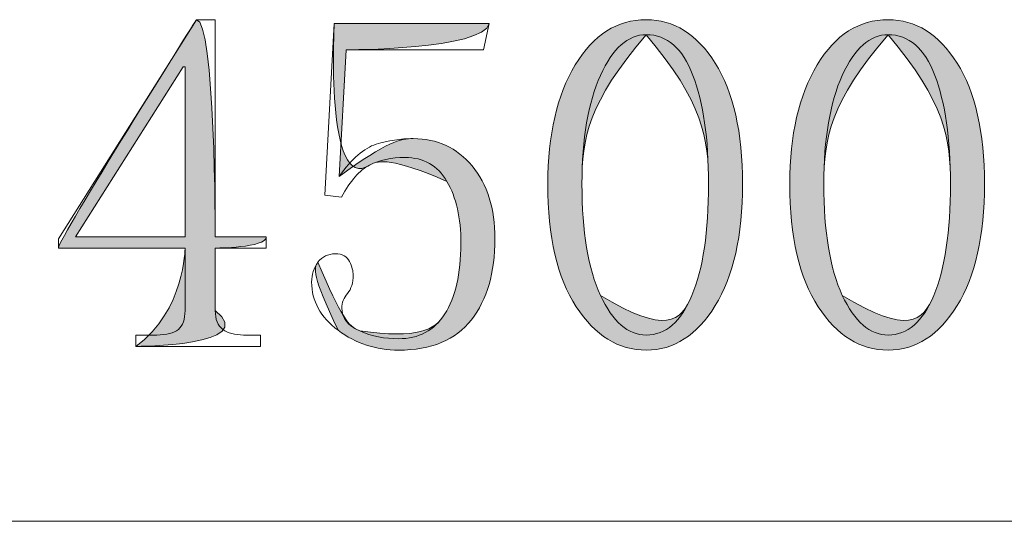
# Model space of a CAD drawing. Units: inches. Extents: x 0 to 6, y 0.87 to 5.13.
# Drawn here: x 0.23 to 0.33, y 1.31 to 1.36 of the extents above; entities that cross this region are included whole.
import ezdxf

# ---------------------------------------------------------------- set-up
doc = ezdxf.new("R2010")
doc.units = ezdxf.units.IN
doc.header["$MEASUREMENT"] = 0
doc.layers.add('table', color=7, linetype='Continuous')
doc.layers.add('text', color=7, linetype='Continuous')

# ---------------------------------------------------------------- blocks, each defined once
blk = doc.blocks.new('block 40')
at = {"layer": 'table', "color": 7, "lineweight": 18, "true_color": 0xffffff}
blk.add_lwpolyline([(0.108751, 1.313965), (1.717604, 1.313965)], dxfattribs=at)
blk = doc.blocks.new('block 922')
at = {"layer": 'text', "lineweight": 0}
blk.add_open_spline([(0.252889, 1.335314), (0.252889, 1.334418), (0.253147, 1.333781), (0.253655, 1.333401), (0.254164, 1.333021), (0.254862, 1.332831), (0.255758, 1.332831), (0.255758, 1.332831), (0.25748, 1.332831), (0.25748, 1.332831), (0.25748, 1.332831), (0.25748, 1.331679), (0.25748, 1.331679), (0.25748, 1.331679), (0.244859, 1.331679), (0.244859, 1.331679), (0.244859, 1.331679), (0.244859, 1.332831), (0.244859, 1.332831), (0.244859, 1.332831), (0.246962, 1.332831), (0.246962, 1.332831), (0.247979, 1.332831), (0.248711, 1.333021), (0.249159, 1.333401), (0.249607, 1.333781), (0.24983, 1.334418), (0.24983, 1.335314), (0.24983, 1.335314), (0.24983, 1.341634), (0.24983, 1.341634), (0.24983, 1.341634), (0.23702, 1.341634), (0.23702, 1.341634), (0.23702, 1.341634), (0.23702, 1.342584), (0.23702, 1.342584), (0.23702, 1.342584), (0.250977, 1.36476), (0.250977, 1.36476), (0.250977, 1.36476), (0.252889, 1.36476), (0.252889, 1.36476), (0.252889, 1.36476), (0.252889, 1.342773), (0.252889, 1.342773), (0.252889, 1.342773), (0.25805, 1.342773), (0.25805, 1.342773), (0.25805, 1.342773), (0.25805, 1.341634), (0.25805, 1.341634), (0.25805, 1.341634), (0.252889, 1.341634), (0.252889, 1.341634), (0.252889, 1.341634), (0.252889, 1.335314), (0.252889, 1.335314)], degree=3, knots=[0, 0, 0, 0, 1, 1, 1, 2, 2, 2, 3, 3, 3, 4, 4, 4, 5, 5, 5, 6, 6, 6, 7, 7, 7, 8, 8, 8, 9, 9, 9, 10, 10, 10, 11, 11, 11, 12, 12, 12, 13, 13, 13, 14, 14, 14, 15, 15, 15, 16, 16, 16, 17, 17, 17, 18, 18, 18, 19, 19, 19, 19], dxfattribs=at)
blk = doc.blocks.new('block 923')
at = {"layer": 'text', "lineweight": 0}
blk.add_lwpolyline([(0.249641, 1.359985), (0.238742, 1.342773), (0.24983, 1.342773), (0.24983, 1.359985), (0.249641, 1.359985)], dxfattribs=at)
blk = doc.blocks.new('block 924')
at = {"layer": 'text', "true_color": 0xffffff}
h = blk.add_hatch(color=7, dxfattribs=at)
h.dxf.hatch_style = 2
edge = h.paths.add_edge_path()
edge.add_spline(control_points=[(0.252889, 1.335314), (0.25748, 1.331679), (0.244859, 1.331679), (0.244859, 1.331679), (0.24983, 1.335314), (0.24983, 1.341634), (0.24983, 1.341634), (0.24983, 1.341634), (0.23702, 1.341634), (0.23702, 1.341634), (0.23702, 1.342584), (0.250977, 1.36476), (0.250977, 1.36476), (0.252889, 1.36476), (0.252889, 1.342773), (0.252889, 1.342773), (0.252889, 1.342773), (0.25805, 1.342773), (0.25805, 1.342773), (0.25805, 1.341634), (0.252889, 1.341634), (0.252889, 1.341634), (0.252889, 1.341634), (0.252889, 1.335314), (0.252889, 1.335314)], knot_values=[0, 0, 0, 0, 1, 1, 1, 2, 2, 2, 3, 3, 3, 4, 4, 4, 5, 5, 5, 6, 6, 6, 7, 7, 7, 8, 8, 8, 8], degree=3, periodic=1)
edge = h.paths.add_edge_path()
edge.add_spline(control_points=[(0.249641, 1.359985), (0.249641, 1.359985), (0.238742, 1.342773), (0.238742, 1.342773), (0.238742, 1.342773), (0.24983, 1.342773), (0.24983, 1.342773), (0.24983, 1.342773), (0.24983, 1.359985), (0.24983, 1.359985), (0.249641, 1.359985), (0.249641, 1.359985), (0.249641, 1.359985)], knot_values=[0, 0, 0, 0, 1, 1, 1, 2, 2, 2, 3, 3, 3, 4, 4, 4, 4], degree=3, periodic=1)
at = {"layer": 'text', "lineweight": 0}
for points, knots in [([(0.252889, 1.335314), (0.25748, 1.331679), (0.244859, 1.331679), (0.244859, 1.331679), (0.24983, 1.335314), (0.24983, 1.341634), (0.24983, 1.341634), (0.24983, 1.341634), (0.23702, 1.341634), (0.23702, 1.341634), (0.23702, 1.342584), (0.250977, 1.36476), (0.250977, 1.36476), (0.252889, 1.36476), (0.252889, 1.342773), (0.252889, 1.342773), (0.252889, 1.342773), (0.25805, 1.342773), (0.25805, 1.342773), (0.25805, 1.341634), (0.252889, 1.341634), (0.252889, 1.341634), (0.252889, 1.341634), (0.252889, 1.335314), (0.252889, 1.335314)], [0, 0, 0, 0, 1, 1, 1, 2, 2, 2, 3, 3, 3, 4, 4, 4, 5, 5, 5, 6, 6, 6, 7, 7, 7, 8, 8, 8, 8]), ([(0.249641, 1.359985), (0.249641, 1.359985), (0.238742, 1.342773), (0.238742, 1.342773), (0.238742, 1.342773), (0.24983, 1.342773), (0.24983, 1.342773), (0.24983, 1.342773), (0.24983, 1.359985), (0.24983, 1.359985), (0.249641, 1.359985), (0.249641, 1.359985), (0.249641, 1.359985)], [0, 0, 0, 0, 1, 1, 1, 2, 2, 2, 3, 3, 3, 4, 4, 4, 4])]:
    blk.add_open_spline(points, degree=3, knots=knots, dxfattribs=at)
blk = doc.blocks.new('block 925')
at = {"layer": 'text', "lineweight": 0}
blk.add_open_spline([(0.272922, 1.352715), (0.275357, 1.352715), (0.277344, 1.351793), (0.278883, 1.349948), (0.280416, 1.34809), (0.281189, 1.345649), (0.281189, 1.342584), (0.281189, 1.339138), (0.280389, 1.336399), (0.278802, 1.334364), (0.277201, 1.332316), (0.274753, 1.331299), (0.271437, 1.331299), (0.269145, 1.331299), (0.267103, 1.331977), (0.26532, 1.333306), (0.263529, 1.334649), (0.262641, 1.336277), (0.262641, 1.338189), (0.262641, 1.338949), (0.262851, 1.339613), (0.263279, 1.340196), (0.263706, 1.340766), (0.264289, 1.341051), (0.265021, 1.341051), (0.265747, 1.341051), (0.266235, 1.340793), (0.266479, 1.340264), (0.266724, 1.339749), (0.266846, 1.339288), (0.266846, 1.338908), (0.266846, 1.338121), (0.266656, 1.337497), (0.266276, 1.33705), (0.265889, 1.336589), (0.2657, 1.3361), (0.2657, 1.335571), (0.2657, 1.33454), (0.266303, 1.333754), (0.267517, 1.333238), (0.268724, 1.332709), (0.270033, 1.332452), (0.271437, 1.332452), (0.273471, 1.332452), (0.275038, 1.333279), (0.276123, 1.334961), (0.277201, 1.336629), (0.277744, 1.339016), (0.277744, 1.342109), (0.277744, 1.344686), (0.277276, 1.346775), (0.276333, 1.348389), (0.275384, 1.350003), (0.273973, 1.350803), (0.272088, 1.350803), (0.270704, 1.350803), (0.269511, 1.350545), (0.268507, 1.350043), (0.267497, 1.349528), (0.266554, 1.348443), (0.265679, 1.346788), (0.265679, 1.346788), (0.263977, 1.346978), (0.263977, 1.346978), (0.263977, 1.346978), (0.264933, 1.36438), (0.264933, 1.36438), (0.264933, 1.36438), (0.280613, 1.36438), (0.280613, 1.36438), (0.280613, 1.36438), (0.280036, 1.361708), (0.280036, 1.361708), (0.280036, 1.361708), (0.266127, 1.361708), (0.266127, 1.361708), (0.266127, 1.361708), (0.265428, 1.348891), (0.265428, 1.348891), (0.266703, 1.350681), (0.267951, 1.351766), (0.269172, 1.352146), (0.270393, 1.352525), (0.27164, 1.352715), (0.272922, 1.352715)], degree=3, knots=[0, 0, 0, 0, 1, 1, 1, 2, 2, 2, 3, 3, 3, 4, 4, 4, 5, 5, 5, 6, 6, 6, 7, 7, 7, 8, 8, 8, 9, 9, 9, 10, 10, 10, 11, 11, 11, 12, 12, 12, 13, 13, 13, 14, 14, 14, 15, 15, 15, 16, 16, 16, 17, 17, 17, 18, 18, 18, 19, 19, 19, 20, 20, 20, 21, 21, 21, 22, 22, 22, 23, 23, 23, 24, 24, 24, 25, 25, 25, 26, 26, 26, 27, 27, 27, 28, 28, 28, 28], dxfattribs=at)
blk = doc.blocks.new('block 926')
at = {"layer": 'text', "true_color": 0xffffff}
h = blk.add_hatch(color=7, dxfattribs=at)
h.dxf.hatch_style = 2
edge = h.paths.add_edge_path()
edge.add_spline(control_points=[(0.272922, 1.352715), (0.275357, 1.352715), (0.277344, 1.351793), (0.278883, 1.349948), (0.280416, 1.34809), (0.281189, 1.345649), (0.281189, 1.342584), (0.281189, 1.339138), (0.280389, 1.336399), (0.278802, 1.334364), (0.277201, 1.332316), (0.274753, 1.331299), (0.271437, 1.331299), (0.269145, 1.331299), (0.267103, 1.331977), (0.26532, 1.333306), (0.262641, 1.338949), (0.262851, 1.339613), (0.263279, 1.340196), (0.2657, 1.33454), (0.266303, 1.333754), (0.267517, 1.333238), (0.273471, 1.332452), (0.275038, 1.333279), (0.276123, 1.334961), (0.277201, 1.336629), (0.277744, 1.339016), (0.277744, 1.342109), (0.277744, 1.344686), (0.277276, 1.346775), (0.276333, 1.348389), (0.270704, 1.350803), (0.269511, 1.350545), (0.268507, 1.350043), (0.263977, 1.346978), (0.264933, 1.36438), (0.264933, 1.36438), (0.264933, 1.36438), (0.280613, 1.36438), (0.280613, 1.36438), (0.280036, 1.361708), (0.266127, 1.361708), (0.266127, 1.361708), (0.266127, 1.361708), (0.265428, 1.348891), (0.265428, 1.348891), (0.270393, 1.352525), (0.27164, 1.352715), (0.272922, 1.352715)], knot_values=[0, 0, 0, 0, 1, 1, 1, 2, 2, 2, 3, 3, 3, 4, 4, 4, 5, 5, 5, 6, 6, 6, 7, 7, 7, 8, 8, 8, 9, 9, 9, 10, 10, 10, 11, 11, 11, 12, 12, 12, 13, 13, 13, 14, 14, 14, 15, 15, 15, 16, 16, 16, 16], degree=3, periodic=1)
at = {"layer": 'text', "lineweight": 0}
blk.add_open_spline([(0.272922, 1.352715), (0.275357, 1.352715), (0.277344, 1.351793), (0.278883, 1.349948), (0.280416, 1.34809), (0.281189, 1.345649), (0.281189, 1.342584), (0.281189, 1.339138), (0.280389, 1.336399), (0.278802, 1.334364), (0.277201, 1.332316), (0.274753, 1.331299), (0.271437, 1.331299), (0.269145, 1.331299), (0.267103, 1.331977), (0.26532, 1.333306), (0.262641, 1.338949), (0.262851, 1.339613), (0.263279, 1.340196), (0.2657, 1.33454), (0.266303, 1.333754), (0.267517, 1.333238), (0.273471, 1.332452), (0.275038, 1.333279), (0.276123, 1.334961), (0.277201, 1.336629), (0.277744, 1.339016), (0.277744, 1.342109), (0.277744, 1.344686), (0.277276, 1.346775), (0.276333, 1.348389), (0.270704, 1.350803), (0.269511, 1.350545), (0.268507, 1.350043), (0.263977, 1.346978), (0.264933, 1.36438), (0.264933, 1.36438), (0.264933, 1.36438), (0.280613, 1.36438), (0.280613, 1.36438), (0.280036, 1.361708), (0.266127, 1.361708), (0.266127, 1.361708), (0.266127, 1.361708), (0.265428, 1.348891), (0.265428, 1.348891), (0.270393, 1.352525), (0.27164, 1.352715), (0.272922, 1.352715)], degree=3, knots=[0, 0, 0, 0, 1, 1, 1, 2, 2, 2, 3, 3, 3, 4, 4, 4, 5, 5, 5, 6, 6, 6, 7, 7, 7, 8, 8, 8, 9, 9, 9, 10, 10, 10, 11, 11, 11, 12, 12, 12, 13, 13, 13, 14, 14, 14, 15, 15, 15, 16, 16, 16, 16], dxfattribs=at)
blk = doc.blocks.new('block 927')
at = {"layer": 'text', "lineweight": 0}
blk.add_open_spline([(0.296495, 1.331299), (0.293688, 1.331299), (0.291328, 1.332764), (0.289415, 1.335693), (0.287503, 1.338637), (0.286546, 1.342773), (0.286546, 1.348131), (0.286546, 1.353095), (0.287469, 1.35711), (0.28932, 1.360175), (0.291165, 1.363241), (0.293559, 1.36476), (0.296495, 1.36476), (0.299296, 1.36476), (0.301622, 1.363295), (0.303474, 1.360365), (0.305318, 1.357435), (0.306247, 1.353353), (0.306247, 1.348131), (0.306247, 1.342896), (0.305318, 1.338786), (0.303474, 1.335802), (0.301622, 1.332804), (0.299296, 1.331299), (0.296495, 1.331299)], degree=3, knots=[0, 0, 0, 0, 1, 1, 1, 2, 2, 2, 3, 3, 3, 4, 4, 4, 5, 5, 5, 6, 6, 6, 7, 7, 7, 8, 8, 8, 8], dxfattribs=at)
blk = doc.blocks.new('block 928')
at = {"layer": 'text', "lineweight": 0}
blk.add_open_spline([(0.296495, 1.363241), (0.294657, 1.363241), (0.293111, 1.361857), (0.291863, 1.359117), (0.290616, 1.356377), (0.289992, 1.352715), (0.289992, 1.348131), (0.289992, 1.343289), (0.290616, 1.339518), (0.291863, 1.336846), (0.293111, 1.334174), (0.294657, 1.332831), (0.296495, 1.332831), (0.298469, 1.332831), (0.300008, 1.334174), (0.301127, 1.336846), (0.302246, 1.339518), (0.302802, 1.343289), (0.302802, 1.348131), (0.302802, 1.352715), (0.30228, 1.356377), (0.301222, 1.359117), (0.300171, 1.361857), (0.298598, 1.363241), (0.296495, 1.363241)], degree=3, knots=[0, 0, 0, 0, 1, 1, 1, 2, 2, 2, 3, 3, 3, 4, 4, 4, 5, 5, 5, 6, 6, 6, 7, 7, 7, 8, 8, 8, 8], dxfattribs=at)
blk = doc.blocks.new('block 929')
at = {"layer": 'text', "true_color": 0xffffff}
h = blk.add_hatch(color=7, dxfattribs=at)
h.dxf.hatch_style = 2
edge = h.paths.add_edge_path()
edge.add_spline(control_points=[(0.296495, 1.331299), (0.293688, 1.331299), (0.291328, 1.332764), (0.289415, 1.335693), (0.287503, 1.338637), (0.286546, 1.342773), (0.286546, 1.348131), (0.286546, 1.353095), (0.287469, 1.35711), (0.28932, 1.360175), (0.291165, 1.363241), (0.293559, 1.36476), (0.296495, 1.36476), (0.299296, 1.36476), (0.301622, 1.363295), (0.303474, 1.360365), (0.305318, 1.357435), (0.306247, 1.353353), (0.306247, 1.348131), (0.306247, 1.342896), (0.305318, 1.338786), (0.303474, 1.335802), (0.301622, 1.332804), (0.299296, 1.331299), (0.296495, 1.331299)], knot_values=[0, 0, 0, 0, 1, 1, 1, 2, 2, 2, 3, 3, 3, 4, 4, 4, 5, 5, 5, 6, 6, 6, 7, 7, 7, 8, 8, 8, 8], degree=3, periodic=1)
edge = h.paths.add_edge_path()
edge.add_spline(control_points=[(0.296495, 1.363241), (0.290616, 1.356377), (0.289992, 1.352715), (0.289992, 1.348131), (0.289992, 1.343289), (0.290616, 1.339518), (0.291863, 1.336846), (0.298469, 1.332831), (0.300008, 1.334174), (0.301127, 1.336846), (0.302246, 1.339518), (0.302802, 1.343289), (0.302802, 1.348131), (0.302802, 1.352715), (0.30228, 1.356377), (0.296495, 1.363241)], knot_values=[0, 0, 0, 0, 1, 1, 1, 2, 2, 2, 3, 3, 3, 4, 4, 4, 5, 5, 5, 5], degree=3, periodic=1)
at = {"layer": 'text', "lineweight": 0}
for points, knots in [([(0.296495, 1.331299), (0.293688, 1.331299), (0.291328, 1.332764), (0.289415, 1.335693), (0.287503, 1.338637), (0.286546, 1.342773), (0.286546, 1.348131), (0.286546, 1.353095), (0.287469, 1.35711), (0.28932, 1.360175), (0.291165, 1.363241), (0.293559, 1.36476), (0.296495, 1.36476), (0.299296, 1.36476), (0.301622, 1.363295), (0.303474, 1.360365), (0.305318, 1.357435), (0.306247, 1.353353), (0.306247, 1.348131), (0.306247, 1.342896), (0.305318, 1.338786), (0.303474, 1.335802), (0.301622, 1.332804), (0.299296, 1.331299), (0.296495, 1.331299)], [0, 0, 0, 0, 1, 1, 1, 2, 2, 2, 3, 3, 3, 4, 4, 4, 5, 5, 5, 6, 6, 6, 7, 7, 7, 8, 8, 8, 8]), ([(0.296495, 1.363241), (0.290616, 1.356377), (0.289992, 1.352715), (0.289992, 1.348131), (0.289992, 1.343289), (0.290616, 1.339518), (0.291863, 1.336846), (0.298469, 1.332831), (0.300008, 1.334174), (0.301127, 1.336846), (0.302246, 1.339518), (0.302802, 1.343289), (0.302802, 1.348131), (0.302802, 1.352715), (0.30228, 1.356377), (0.296495, 1.363241)], [0, 0, 0, 0, 1, 1, 1, 2, 2, 2, 3, 3, 3, 4, 4, 4, 5, 5, 5, 5])]:
    blk.add_open_spline(points, degree=3, knots=knots, dxfattribs=at)
blk = doc.blocks.new('block 930')
at = {"layer": 'text', "lineweight": 0}
blk.add_open_spline([(0.32097, 1.331299), (0.318163, 1.331299), (0.315803, 1.332764), (0.31389, 1.335693), (0.311978, 1.338637), (0.311022, 1.342773), (0.311022, 1.348131), (0.311022, 1.353095), (0.311944, 1.35711), (0.313795, 1.360175), (0.31564, 1.363241), (0.318034, 1.36476), (0.32097, 1.36476), (0.323771, 1.36476), (0.326097, 1.363295), (0.327949, 1.360365), (0.329793, 1.357435), (0.330722, 1.353353), (0.330722, 1.348131), (0.330722, 1.342896), (0.329793, 1.338786), (0.327949, 1.335802), (0.326097, 1.332804), (0.323771, 1.331299), (0.32097, 1.331299)], degree=3, knots=[0, 0, 0, 0, 1, 1, 1, 2, 2, 2, 3, 3, 3, 4, 4, 4, 5, 5, 5, 6, 6, 6, 7, 7, 7, 8, 8, 8, 8], dxfattribs=at)
blk = doc.blocks.new('block 931')
at = {"layer": 'text', "lineweight": 0}
blk.add_open_spline([(0.32097, 1.363241), (0.319132, 1.363241), (0.317586, 1.361857), (0.316338, 1.359117), (0.315091, 1.356377), (0.314467, 1.352715), (0.314467, 1.348131), (0.314467, 1.343289), (0.315091, 1.339518), (0.316338, 1.336846), (0.317586, 1.334174), (0.319132, 1.332831), (0.32097, 1.332831), (0.322944, 1.332831), (0.324483, 1.334174), (0.325602, 1.336846), (0.326721, 1.339518), (0.327277, 1.343289), (0.327277, 1.348131), (0.327277, 1.352715), (0.326755, 1.356377), (0.325697, 1.359117), (0.324646, 1.361857), (0.323073, 1.363241), (0.32097, 1.363241)], degree=3, knots=[0, 0, 0, 0, 1, 1, 1, 2, 2, 2, 3, 3, 3, 4, 4, 4, 5, 5, 5, 6, 6, 6, 7, 7, 7, 8, 8, 8, 8], dxfattribs=at)
blk = doc.blocks.new('block 932')
at = {"layer": 'text', "true_color": 0xffffff}
h = blk.add_hatch(color=7, dxfattribs=at)
h.dxf.hatch_style = 2
edge = h.paths.add_edge_path()
edge.add_spline(control_points=[(0.32097, 1.331299), (0.318163, 1.331299), (0.315803, 1.332764), (0.31389, 1.335693), (0.311978, 1.338637), (0.311022, 1.342773), (0.311022, 1.348131), (0.311022, 1.353095), (0.311944, 1.35711), (0.313795, 1.360175), (0.31564, 1.363241), (0.318034, 1.36476), (0.32097, 1.36476), (0.323771, 1.36476), (0.326097, 1.363295), (0.327949, 1.360365), (0.329793, 1.357435), (0.330722, 1.353353), (0.330722, 1.348131), (0.330722, 1.342896), (0.329793, 1.338786), (0.327949, 1.335802), (0.326097, 1.332804), (0.323771, 1.331299), (0.32097, 1.331299)], knot_values=[0, 0, 0, 0, 1, 1, 1, 2, 2, 2, 3, 3, 3, 4, 4, 4, 5, 5, 5, 6, 6, 6, 7, 7, 7, 8, 8, 8, 8], degree=3, periodic=1)
edge = h.paths.add_edge_path()
edge.add_spline(control_points=[(0.32097, 1.363241), (0.315091, 1.356377), (0.314467, 1.352715), (0.314467, 1.348131), (0.314467, 1.343289), (0.315091, 1.339518), (0.316338, 1.336846), (0.322944, 1.332831), (0.324483, 1.334174), (0.325602, 1.336846), (0.326721, 1.339518), (0.327277, 1.343289), (0.327277, 1.348131), (0.327277, 1.352715), (0.326755, 1.356377), (0.32097, 1.363241)], knot_values=[0, 0, 0, 0, 1, 1, 1, 2, 2, 2, 3, 3, 3, 4, 4, 4, 5, 5, 5, 5], degree=3, periodic=1)
at = {"layer": 'text', "lineweight": 0}
for points, knots in [([(0.32097, 1.331299), (0.318163, 1.331299), (0.315803, 1.332764), (0.31389, 1.335693), (0.311978, 1.338637), (0.311022, 1.342773), (0.311022, 1.348131), (0.311022, 1.353095), (0.311944, 1.35711), (0.313795, 1.360175), (0.31564, 1.363241), (0.318034, 1.36476), (0.32097, 1.36476), (0.323771, 1.36476), (0.326097, 1.363295), (0.327949, 1.360365), (0.329793, 1.357435), (0.330722, 1.353353), (0.330722, 1.348131), (0.330722, 1.342896), (0.329793, 1.338786), (0.327949, 1.335802), (0.326097, 1.332804), (0.323771, 1.331299), (0.32097, 1.331299)], [0, 0, 0, 0, 1, 1, 1, 2, 2, 2, 3, 3, 3, 4, 4, 4, 5, 5, 5, 6, 6, 6, 7, 7, 7, 8, 8, 8, 8]), ([(0.32097, 1.363241), (0.315091, 1.356377), (0.314467, 1.352715), (0.314467, 1.348131), (0.314467, 1.343289), (0.315091, 1.339518), (0.316338, 1.336846), (0.322944, 1.332831), (0.324483, 1.334174), (0.325602, 1.336846), (0.326721, 1.339518), (0.327277, 1.343289), (0.327277, 1.348131), (0.327277, 1.352715), (0.326755, 1.356377), (0.32097, 1.363241)], [0, 0, 0, 0, 1, 1, 1, 2, 2, 2, 3, 3, 3, 4, 4, 4, 5, 5, 5, 5])]:
    blk.add_open_spline(points, degree=3, knots=knots, dxfattribs=at)

msp = doc.modelspace()

# ---------------------------------------------------------------- block references
at = {"layer": 'table'}
msp.add_blockref('block 40', (0, 0), dxfattribs=at)
at = {"layer": 'text'}
for name in ['block 922', 'block 924', 'block 925', 'block 926', 'block 927', 'block 929', 'block 930', 'block 932', 'block 928', 'block 931', 'block 923']:
    msp.add_blockref(name, (0, 0), dxfattribs=at)

doc.saveas('drawing.dxf')
